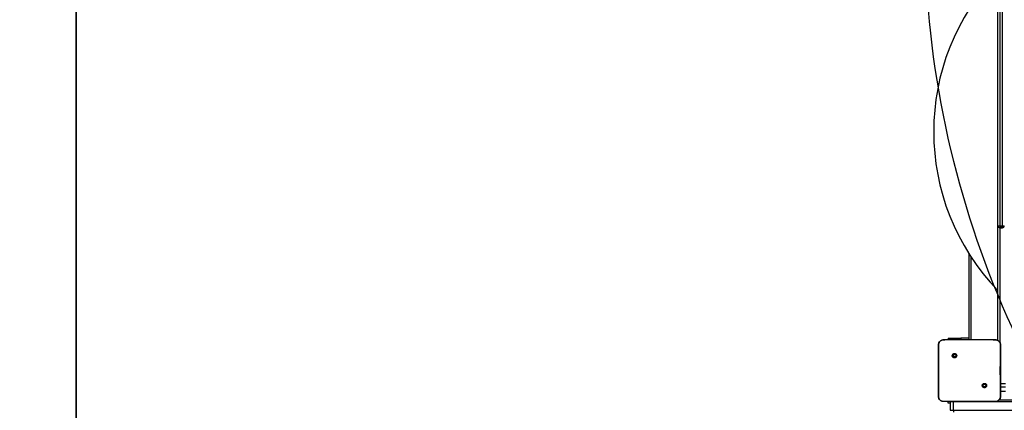
# Model space of a CAD drawing. Units: inches. Extents: x -490 to 1693, y -3645 to -2291.
# Drawn here: x 790 to 944, y -3213 to -3152 of the extents above; entities that cross this region are included whole.
import ezdxf

# ---------------------------------------------------------------- set-up
doc = ezdxf.new("R2010")
doc.units = ezdxf.units.IN
doc.header["$MEASUREMENT"] = 0
doc.layers.add('VP-EQ', color=7, linetype='Continuous', true_color=0x8a3492)
doc.layers.add('VP-HIC', color=6, linetype='Continuous')
doc.styles.get("Standard").update_dxf_attribs({"font": 'arial.ttf'})
doc.dimstyles.get("Standard").update_dxf_attribs({"dimtxt": 14, "dimasz": 20, "dimexe": 20, "dimexo": 50, "dimgap": 20, "dimtad": 0, "dimdec": 0, "dimzin": 0, "dimdsep": 46, "dimtxsty": 'Standard', "dimcen": -0.09, "dimadec": 0, "dimazin": 0, "dimtfac": 1, "dimtdec": 4, "dimtofl": 0, "dimtmove": 0, "dimatfit": 3, "dimfxl": 70, "dimfxlon": 1, "dimtolj": 1, "dimtzin": 0, "dimarcsym": 0})

# ---------------------------------------------------------------- blocks, each defined once
blk = doc.blocks.new('*D2')
at = {"layer": 'Defpoints', "color": 0, "transparency": 16777216}
for p in [(628.15, -2704.82), (628.15, -3440.37), (1621.11, -3440.37)]:
    blk.add_point(p, dxfattribs=at)
at = {"layer": 'VP-EQ', "color": 0, "lineweight": -2, "transparency": 16777216}
for p, q in [((1551.11, -2704.82), (1641.11, -2704.82)), ((1621.11, -2724.82), (1621.11, -3022.95)), ((1621.11, -3420.37), (1621.11, -3093.68)), ((1551.11, -3440.37), (1641.11, -3440.37))]:
    blk.add_line(p, q, dxfattribs=at)
at = {"layer": 'VP-EQ', "color": 0, "transparency": 16777216}
for points in [[(1624.45, -2724.82), (1617.78, -2724.82), (1621.11, -2704.82)], [(1617.78, -3420.37), (1624.45, -3420.37), (1621.11, -3440.37)]]:
    blk.add_solid(points, dxfattribs=at)
at = {"layer": 'VP-EQ', "color": 0, "transparency": 16777216, "insert": (1621.11, -3058.31), "char_height": 14, "attachment_point": 5, "rotation": 90}
blk.add_mtext('\\A1;740', dxfattribs=at)
blk = doc.blocks.new('*D3')
at = {"layer": 'Defpoints', "color": 0, "transparency": 16777216}
for p in [(605.25, -2504.82), (605.25, -3644.67), (1673.38, -3644.67)]:
    blk.add_point(p, dxfattribs=at)
at = {"layer": 'VP-EQ', "color": 0, "lineweight": -2, "transparency": 16777216}
for p, q in [((1603.38, -2504.82), (1693.38, -2504.82)), ((1673.38, -2524.82), (1673.38, -3018.33)), ((1673.38, -3624.67), (1673.38, -3098.72)), ((1603.38, -3644.67), (1693.38, -3644.67))]:
    blk.add_line(p, q, dxfattribs=at)
at = {"layer": 'VP-EQ', "color": 0, "transparency": 16777216}
for points in [[(1676.71, -2524.82), (1670.05, -2524.82), (1673.38, -2504.82)], [(1670.05, -3624.67), (1676.71, -3624.67), (1673.38, -3644.67)]]:
    blk.add_solid(points, dxfattribs=at)
at = {"layer": 'VP-EQ', "color": 0, "transparency": 16777216, "insert": (1673.38, -3058.53), "char_height": 14, "attachment_point": 5, "rotation": 90}
blk.add_mtext('\\A1;1140', dxfattribs=at)
blk = doc.blocks.new('WD1580')
at = {"color": 7, "linetype": 'Continuous', "lineweight": 25}
for p, q in [((31514, 16814.4), (31514, 18581.8)), ((31507, 16814.4), (31507, 17281.3)), ((31507, 16814.4), (31510, 16814.4)), ((31507, 16814.2), (31507, 16814.4)), ((31507, 16635.9), (31507, 16814.2)), ((31510, 16814.4), (31514, 16814.4)), ((31510, 16814.4), (31510, 16811.4)), ((31514, 16811.4), (31510, 16811.4)), ((31510, 16811.2), (31514, 16811.2)), ((31514, 16814.4), (31517, 16814.4)), ((31514, 16814.4), (31514, 16811.4)), ((31462, 16637.1), (31462, 16770.6)), ((31429.5, 16639.1), (31429.5, 16637.1)), ((31429.5, 16639.1), (31449.5, 16639.1)), ((31462, 16639.1), (31449.5, 16639.1)), ((31422.5, 16637.1), (31439.6, 16637.1)), ((31439.6, 16637.1), (31485.9, 16637.1)), ((31485.9, 16637.1), (31503, 16637.1)), ((31503, 16637.1), (31503, 16637)), ((31437, 16614.6), (31438, 16613.6)), ((31488.4, 16563.2), (31487.5, 16564.1)), ((31511, 16557.1), (31519, 16557.1)), ((31422.5, 16540.7), (31422.5, 16540.6)), ((31437.8, 16540.6), (31422.5, 16540.6)), ((31429.5, 16538.1), (31429.5, 16540.6)), ((31432.8, 16538.1), (31429.5, 16538.1)), ((31432.9, 16540.6), (31432.8, 16540.1)), ((31432.8, 16540.1), (31432.8, 16527.1)), ((32216.4, 16540.1), (31437.6, 16540.1)), ((31437.6, 16527.1), (31437.6, 16540.1)), ((31487.7, 16540.6), (31437.8, 16540.6)), ((31503, 16540.6), (31487.7, 16540.6)), ((31503, 16540.6), (31503, 16540.7)), ((31508.8, 16543.1), (32155.2, 16543.1)), ((31437.6, 16527.1), (32216.4, 16527.1))]:
    blk.add_line(p, q, dxfattribs=at)
at = {"color": 8, "linetype": 'Continuous', "lineweight": 25}
for p, q in [((31510, 18024.9), (31510, 16814.4)), ((31510, 16811.4), (31510, 16811.2)), ((31510, 16811.2), (31510, 16632.8)), ((31514, 16811.2), (31514, 16811.4)), ((31465, 16765.9), (31465, 16637.1)), ((31449.5, 16639.1), (31449.5, 16637.1)), ((31511, 16568.7), (31519, 16568.7)), ((31511, 16563.6), (31519, 16563.6)), ((31437.6, 16540.1), (31432.8, 16540.1)), ((31437.6, 16540.6), (31437.6, 16540.1)), ((31432.8, 16527.1), (31437.6, 16527.1))]:
    blk.add_line(p, q, dxfattribs=at)
at = {"color": 7, "linetype": 'Continuous', "lineweight": 25}
for centre, radius, start, end in [((31763.2, 16960.8), 356.2, 135.9936, 224.0064), ((31510, 16814.4), 3, 180, 270), ((31510, 16814.2), 3, 180, 270), ((31514, 16814.4), 3, 270, 0), ((31514, 16814.2), 3, 270, 0)]:
    blk.add_arc(centre, radius, start, end, dxfattribs=at)
for points, knots in [([(31414.5, 16629.1), (31414.5, 16629.6), (31414.6, 16630.7), (31415.2, 16632.7), (31416.7, 16634.9), (31418.9, 16636.3), (31420.9, 16637), (31421.9, 16637.1), (31422.5, 16637.1)], [0, 0, 0, 0, 0.130355, 0.257318, 0.499995, 0.742412, 0.869446, 1, 1, 1, 1]), ([(31414.5, 16629.1), (31414.5, 16629.1), (31414.6, 16629.1), (31414.8, 16629.2), (31415, 16629.2)], [0, 0, 0, 0, 0.530853, 1, 1, 1, 1]), ([(31414.5, 16548.6), (31414.5, 16557.5), (31414.5, 16575.4), (31414.5, 16602.3), (31414.5, 16620.2), (31414.5, 16629.1)], [0, 0, 0, 0, 0.333295, 0.666701, 1, 1, 1, 1]), ([(31414.9, 16548.5), (31414.9, 16549.8), (31415, 16556.2), (31415.1, 16566.9), (31415.2, 16578.2), (31415.2, 16588.3), (31415.2, 16599.4), (31415.1, 16613.7), (31415, 16624), (31415, 16629.2)], [0, 0, 0, 0, 0.047956, 0.239795, 0.395228, 0.468886, 0.616208, 0.808039, 1, 1, 1, 1]), ([(31415, 16629.2), (31415.1, 16630), (31415.2, 16631.8), (31416.5, 16634.2), (31418.5, 16635.9), (31420.6, 16636.8), (31421.9, 16636.9), (31422.4, 16637)], [0, 0, 0, 0, 0.22109, 0.442153, 0.659552, 0.87188, 1, 1, 1, 1]), ([(31422.4, 16636.9), (31423.7, 16637), (31429.4, 16637.1), (31435.2, 16637.1), (31439.6, 16637.1)], [0, 0, 0, 0, 0.2258294, 1, 1, 1, 1]), ([(31422.5, 16637.1), (31422.5, 16637), (31422.4, 16636.9), (31422.4, 16636.9), (31422.4, 16636.9)], [0, 0, 0, 0, 0.999841, 1, 1, 1, 1]), ([(31485.9, 16637.1), (31487.1, 16637.1), (31492.9, 16637.1), (31498.6, 16637), (31503, 16636.9)], [0, 0, 0, 0, 0.21945, 1, 1, 1, 1]), ([(31503, 16637.1), (31503.5, 16637.1), (31504.6, 16637), (31506.6, 16636.3), (31508.8, 16634.9), (31510.2, 16632.7), (31510.9, 16630.7), (31511, 16629.6), (31511, 16629.1)], [0, 0, 0, 0, 0.130552, 0.257574, 0.500023, 0.742668, 0.869632, 1, 1, 1, 1]), ([(31503, 16637), (31503.9, 16636.8), (31505.6, 16636.6), (31507.8, 16635.3), (31509.5, 16633.3), (31510.4, 16631.2), (31510.5, 16629.7), (31510.5, 16629.2)], [0, 0, 0, 0, 0.212479, 0.426002, 0.641138, 0.85553, 1, 1, 1, 1]), ([(31510.5, 16629.2), (31510.5, 16627.9), (31510.4, 16621.4), (31510.3, 16611.4), (31510.3, 16601.1), (31510.2, 16589.3), (31510.3, 16572.4), (31510.5, 16557.2), (31510.5, 16548.5)], [0, 0, 0, 0, 0.047957, 0.2398, 0.372754, 0.433533, 0.676687, 1, 1, 1, 1]), ([(31511, 16629.1), (31511, 16629.1), (31510.9, 16629.1), (31510.6, 16629.2), (31510.5, 16629.2)], [0, 0, 0, 0, 0.530298, 1, 1, 1, 1]), ([(31511, 16629.1), (31511, 16620.2), (31511, 16602.3), (31511, 16575.4), (31511, 16557.5), (31511, 16548.6)], [0, 0, 0, 0, 0.333296, 0.666702, 1, 1, 1, 1]), ([(31437, 16614.6), (31436.8, 16614.3), (31436.3, 16613.7), (31435.9, 16612.5), (31435.9, 16611.4), (31436.4, 16610.3), (31437.1, 16609.4), (31438.1, 16608.8), (31439.3, 16608.6), (31440.5, 16608.7), (31441.5, 16609.3), (31442.3, 16610.2), (31442.8, 16611.2), (31442.9, 16612.4), (31442.6, 16613.5), (31441.9, 16614.5), (31441, 16615.2), (31439.8, 16615.5), (31438.7, 16615.5), (31437.7, 16615.1), (31437.2, 16614.7), (31437, 16614.6)], [0, 0, 0, 0, 0.0538474, 0.1077138, 0.1610824, 0.2144984, 0.2681835, 0.3217498, 0.3754777, 0.4290692, 0.4838911, 0.5366063, 0.5913778, 0.6439449, 0.6984028, 0.7511047, 0.8055021, 0.8585578, 0.9128407, 0.9663411, 1, 1, 1, 1]), ([(31438, 16613.6), (31438.2, 16613.7), (31438.6, 16614), (31439.3, 16614.2), (31440, 16614.2), (31440.6, 16613.9), (31441.2, 16613.4), (31441.5, 16612.8), (31441.6, 16612.1), (31441.5, 16611.4), (31441.2, 16610.7), (31440.6, 16610.3), (31439.9, 16610), (31439.2, 16610), (31438.5, 16610.2), (31438, 16610.6), (31437.6, 16611.2), (31437.4, 16611.7), (31437.4, 16612), (31437.4, 16612.1)], [0, 0, 0, 0, 0.061304, 0.1226, 0.183907, 0.245273, 0.30666, 0.368103, 0.429518, 0.490925, 0.552228, 0.613535, 0.674776, 0.736101, 0.797429, 0.858842, 0.920276, 0.98171, 1, 1, 1, 1]), ([(31438, 16613.6), (31437.9, 16613.4), (31437.6, 16613), (31437.4, 16612.5), (31437.4, 16612.2), (31437.4, 16612.1)], [0, 0, 0, 0, 0.4289004, 0.8578117, 1, 1, 1, 1]), ([(31488.4, 16563.2), (31488.4, 16563.2), (31488.7, 16563.4), (31489.2, 16564), (31489.5, 16565.1), (31489.5, 16566.3), (31489.1, 16567.4), (31488.3, 16568.3), (31487.3, 16568.9), (31486.2, 16569.1), (31485, 16568.9), (31484, 16568.4), (31483.2, 16567.5), (31482.7, 16566.5), (31482.6, 16565.3), (31482.9, 16564.2), (31483.6, 16563.2), (31484.5, 16562.5), (31485.6, 16562.2), (31486.8, 16562.2), (31487.8, 16562.6), (31488.2, 16563), (31488.4, 16563.2)], [0, 0, 0, 0, 0.000061, 0.053752, 0.107449, 0.160757, 0.214442, 0.267895, 0.321337, 0.37526, 0.429131, 0.482995, 0.53671, 0.590604, 0.644233, 0.697598, 0.750951, 0.805179, 0.85768, 0.912643, 0.965972, 1, 1, 1, 1]), ([(31483.9, 16565.6), (31483.9, 16565.8), (31484, 16566.3), (31484.3, 16566.9), (31484.9, 16567.4), (31485.5, 16567.7), (31486.2, 16567.7), (31486.9, 16567.5), (31487.5, 16567.1), (31487.9, 16566.5), (31488.1, 16565.8), (31488.1, 16565.1), (31487.8, 16564.5), (31487.6, 16564.2), (31487.5, 16564.1)], [0, 0, 0, 0, 0.085849, 0.1717, 0.25751, 0.343294, 0.429106, 0.515004, 0.600986, 0.686987, 0.773001, 0.858939, 0.94485, 1, 1, 1, 1]), ([(31487.5, 16564.1), (31487.3, 16564), (31486.9, 16563.7), (31486.2, 16563.5), (31485.5, 16563.5), (31484.8, 16563.8), (31484.3, 16564.3), (31484, 16564.9), (31483.9, 16565.4), (31483.9, 16565.6)], [0, 0, 0, 0, 0.143039, 0.286081, 0.429051, 0.572251, 0.715512, 0.858785, 1, 1, 1, 1]), ([(31414.5, 16548.6), (31414.5, 16548.6), (31414.6, 16548.6), (31414.8, 16548.5), (31414.9, 16548.5)], [0, 0, 0, 0, 0.554581, 1, 1, 1, 1]), ([(31422.5, 16540.6), (31421.9, 16540.6), (31420.9, 16540.7), (31418.9, 16541.3), (31416.7, 16542.8), (31415.2, 16545), (31414.6, 16547), (31414.5, 16548), (31414.5, 16548.6)], [0, 0, 0, 0, 0.130543, 0.257577, 0.500017, 0.742666, 0.869631, 1, 1, 1, 1]), ([(31422.5, 16540.7), (31421.6, 16540.8), (31419.9, 16541), (31417.6, 16542.4), (31415.9, 16544.3), (31415, 16546.5), (31415, 16547.9), (31414.9, 16548.5)], [0, 0, 0, 0, 0.212331, 0.425719, 0.640691, 0.854813, 1, 1, 1, 1]), ([(31511, 16548.6), (31511, 16548), (31510.9, 16547), (31510.2, 16545), (31508.8, 16542.8), (31506.6, 16541.3), (31504.6, 16540.7), (31503.5, 16540.6), (31503, 16540.6)], [0, 0, 0, 0, 0.130547, 0.257574, 0.500019, 0.742663, 0.869632, 1, 1, 1, 1]), ([(31510.5, 16548.5), (31510.5, 16547.6), (31510.3, 16545.9), (31509, 16543.5), (31507, 16541.8), (31504.9, 16540.9), (31503.5, 16540.8), (31503, 16540.7)], [0, 0, 0, 0, 0.21878, 0.438643, 0.655927, 0.870268, 1, 1, 1, 1]), ([(31511, 16548.6), (31511, 16548.6), (31510.9, 16548.6), (31510.7, 16548.5), (31510.5, 16548.5)], [0, 0, 0, 0, 0.555158, 1, 1, 1, 1]), ([(31437.8, 16540.6), (31436.5, 16540.6), (31431.4, 16540.6), (31426.3, 16540.7), (31422.5, 16540.7)], [0, 0, 0, 0, 0.245384, 1, 1, 1, 1]), ([(31503, 16540.7), (31501.7, 16540.7), (31496.6, 16540.6), (31491.5, 16540.6), (31487.7, 16540.6)], [0, 0, 0, 0, 0.252407, 1, 1, 1, 1]), ([(31437.6, 16527.1), (31437.6, 16526.8), (31437.6, 16526.1), (31437.7, 16525.2), (31437.7, 16524.5), (31437.7, 16524.2), (31437.7, 16524.1), (31437.8, 16524.1), (31437.8, 16524.1)], [0, 0, 0, 0, 0.214677, 0.429331, 0.643988, 0.858651, 0.969478, 1, 1, 1, 1])]:
    blk.add_open_spline(points, degree=3, knots=knots, dxfattribs=at)
blk = doc.blocks.new('WD1580 2D_')
at = {"xscale": 0.1, "yscale": 0.1, "zscale": 0.1}
blk.add_blockref('WD1580', (-2207.95, -4865.62), dxfattribs=at)

msp = doc.modelspace()

# ---------------------------------------------------------------- linework, layer by layer
at = {"layer": 'VP-HIC', "color": 3}
msp.add_lwpolyline([(229.91, -2799.91, -0.108335), (283.74, -2764.83, -0.131704), (358.77, -2744.72), (408.3, -2744.72, -0.093651), (463.03, -2755.06), (562.57, -2755.06), (649.2, -2755.06, -0.0249), (664.12, -2755.81), (795.12, -2755.81, -0.414214), (945.12, -2905.81), (945.12, -2989.61, -0.406251), (799.2, -3139.56), (799.2, -3211.76, -0.414214), (649.2, -3361.76), (630.31, -3361.76, -0.234294), (519.6, -3435.95, -0.06427), (481.52, -3440.86), (434.46, -3440.86, -0.05531), (401.58, -3437.21), (341.55, -3437.21, -0.222735), (226.26, -3383.17)], format="xyb", dxfattribs=at)
msp.add_lwpolyline([(229.91, -2799.91, -0.108335), (283.74, -2764.83, -0.131704), (358.77, -2744.72), (408.3, -2744.72, -0.093651), (463.03, -2755.06), (562.57, -2755.06), (649.2, -2755.06, -0.0249), (664.12, -2755.81), (795.12, -2755.81, -0.414214), (945.12, -2905.81), (945.12, -2989.61, -0.406251), (799.2, -3139.56), (799.2, -3211.76, -0.414214), (649.2, -3361.76), (630.31, -3361.76, -0.234294), (519.6, -3435.95, -0.06427), (481.52, -3440.86), (434.46, -3440.86, -0.05531), (401.58, -3437.21), (341.55, -3437.21, -0.222735), (226.26, -3383.17)], format="xyb", dxfattribs=at)
at = {"layer": 'VP-HIC', "color": 35}
msp.add_lwpolyline([(931.3, -3052.48, 0.002342), (931.3, -3053.89), (931.3, -3137.56, 0.414214), (1081.3, -3287.56), (1200.48, -3287.56, 0.414214), (1350.48, -3137.56), (1350.48, -3053.89, 0.414214), (1200.48, -2903.89), (1081.3, -2903.89, 0.292513), (945.11, -2991.02, -0.106179)], format="xyb", close=True, dxfattribs=at)
at = {"layer": 'VP-HIC', "color": 2}
msp.add_lwpolyline([(931.3, -3052.48, 0.002342), (931.3, -3053.89), (931.3, -3137.56, 0.414214), (1081.3, -3287.56), (1200.48, -3287.56, 0.042725), (1225.97, -3285.38), (1225.97, -3382.25, -0.414214), (1075.97, -3532.25), (876.25, -3532.25, -0.336038), (731.85, -3422.85, -0.107916), (669.32, -3436.5), (517.41, -3436.5, 0.003771), (519.6, -3435.95, 0.234294), (630.31, -3361.76), (649.2, -3361.76, 0.414214), (799.2, -3211.76), (799.2, -3139.56, 0.285129)], format="xyb", close=True, dxfattribs=at)

# ---------------------------------------------------------------- block references
at = {"layer": 'VP-EQ', "color": 0}
msp.add_blockref('WD1580 2D_', (0, 0), dxfattribs=at)

# ---------------------------------------------------------------- dimensions: what is measured, and where the dimension line sits
dim = msp.add_linear_dim(base=(1673.38, -3644.67), p1=(605.25, -2504.82), p2=(605.25, -3644.67), angle=90, dimstyle='Standard', override={"dimdec": 0}, dxfattribs=at)
dim.commit()
dim.dimension.update_dxf_attribs({"geometry": '*D3', "text_midpoint": (1673.38, -3058.53), "dimtype": 160})
dim = msp.add_linear_dim(base=(1621.11, -3440.37), p1=(628.15, -2704.82), p2=(628.15, -3440.37), angle=90, text='740', dimstyle='Standard', dxfattribs=at)
dim.commit()
dim.dimension.update_dxf_attribs({"geometry": '*D2', "text_midpoint": (1621.11, -3058.31), "dimtype": 160})

doc.saveas('drawing.dxf')
